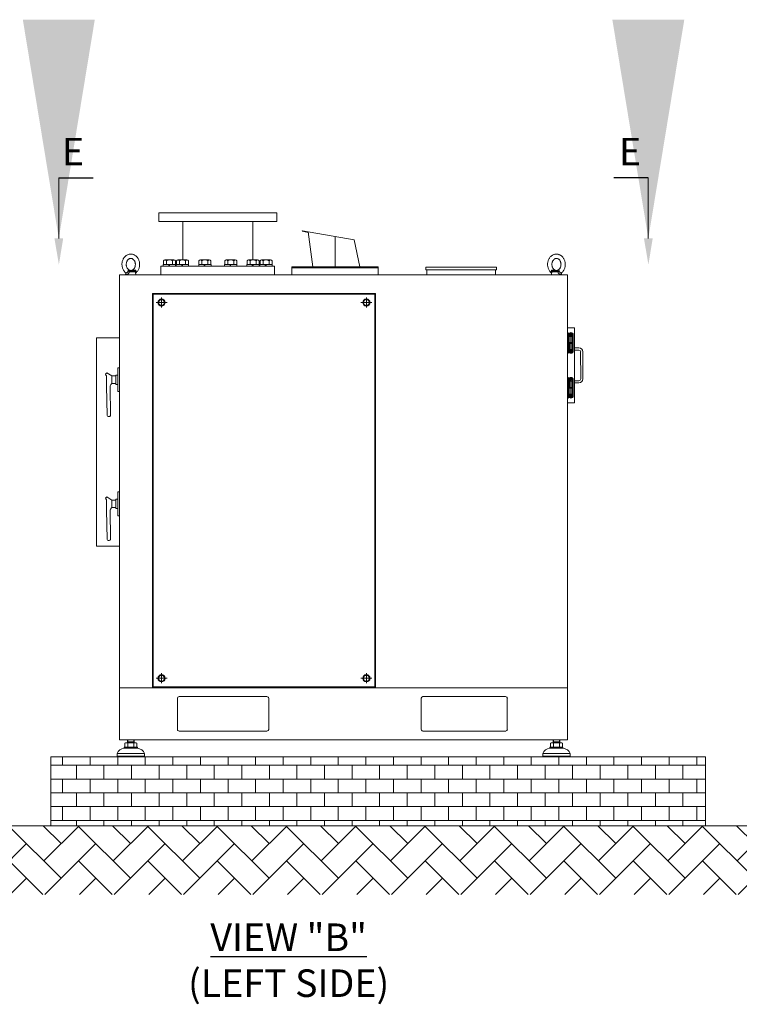
# Model space of a CAD drawing. Units: inches. Extents: x 11976 to 12302, y 953 to 1167.
# Drawn here: x 12057 to 12140, y 953 to 1065 of the extents above; entities that cross this region are included whole.
import ezdxf

# ---------------------------------------------------------------- set-up
doc = ezdxf.new("R2010")
doc.units = ezdxf.units.IN
doc.header["$MEASUREMENT"] = 0
doc.linetypes.add('CENTER', pattern=[50.8, 31.75, -6.35, 6.35, -6.35])
doc.layers.get('0').update_dxf_attribs({"lineweight": 15})
doc.styles.add('ADESK1', font='romans.shx', dxfattribs={"bigfont": 'whgdtxt.shx'})
doc.dimstyles.new('JIS A05', dxfattribs={"dimtxt": 40, "dimasz": 25, "dimexe": 2, "dimexo": 0, "dimgap": 10, "dimtad": 1, "dimdec": 1, "dimdsep": 46, "dimtxsty": 'Standard', "dimcen": 3, "dimclrd": 256, "dimclre": 256, "dimclrt": 256, "dimazin": 2, "dimtm": 1e-09, "dimtfac": 0.7, "dimtdec": 1, "dimtmove": 0, "dimatfit": 3, "dimfxl": 1, "dimlwd": -1, "dimlwe": -1, "dimarcsym": 0})

# ---------------------------------------------------------------- blocks, each defined once
blk = doc.blocks.new('EYE4')
at = {"ltscale": 0.172505}
blk.add_line((5896.4, 18814.8), (5895.2, 18808), dxfattribs=at)
at = {"ltscale": 0.437175}
blk.add_line((5896.7, 18816.8), (5914.2, 18816.8), dxfattribs=at)
at = {"ltscale": 0.312407}
blk.add_line((5899.5, 18819.2), (5912, 18819.2), dxfattribs=at)
at = {"ltscale": 0.006417}
blk.add_line((5912, 18819.2), (5911.8, 18819.3), dxfattribs=at)
at = {"ltscale": 0.009127}
blk.add_line((5915.6, 18821.2), (5915.2, 18821.1), dxfattribs=at)
at = {"ltscale": 0.115073}
blk.add_line((5924.4, 18812.5), (5925.2, 18808), dxfattribs=at)
at = {"ltscale": 5}
blk.add_line((5925.2, 18808), (5895.2, 18808), dxfattribs=at)
at = {"ltscale": 0.045906}
blk.add_line((5923.3, 18808), (5925.2, 18808), dxfattribs=at)
for points in [[(5895.2, 18813.6), (5893.8, 18814.8), (5892.4, 18816.2), (5891.2, 18817.7), (5889.9, 18819.4), (5888.8, 18821.2), (5887.9, 18823), (5887, 18824.9), (5886.3, 18826.8), (5885.7, 18828.8), (5885.2, 18830.9), (5884.8, 18833), (5884.6, 18835.1), (5884.5, 18837.2), (5884.5, 18839.3), (5884.6, 18841.4), (5884.9, 18843.5), (5885.3, 18845.6), (5885.8, 18847.6), (5886.5, 18849.6), (5887.2, 18851.5), (5888.1, 18853.4), (5889.1, 18855.2), (5889.9, 18856.5), (5891.1, 18858.1), (5892.4, 18859.7), (5893.8, 18861.2), (5894.8, 18862), (5896, 18863), (5897.4, 18864)], [(5916, 18822.3), (5915, 18821.7), (5914.1, 18821.3), (5913, 18820.9), (5912, 18820.6), (5910.8, 18820.5), (5909.7, 18820.5), (5908.7, 18820.6), (5907.6, 18820.8), (5906.6, 18821.1), (5905.5, 18821.6), (5904.5, 18822.2), (5903.6, 18822.8), (5902.5, 18823.7), (5901.6, 18824.7), (5900.8, 18825.7), (5899.9, 18827), (5899.2, 18828.3), (5898.6, 18829.7), (5898, 18831.2), (5897.6, 18832.7), (5897.3, 18834.3), (5897.1, 18836), (5897, 18837.6), (5897, 18839.3), (5897.2, 18840.9), (5897.4, 18842.5), (5897.8, 18844.1), (5898.3, 18845.6), (5898.9, 18847.1), (5899.6, 18848.4), (5900.3, 18849.6), (5901.2, 18850.8), (5902.2, 18851.8), (5903, 18852.6), (5904.1, 18853.5), (5904.3, 18853.6)], [(5897.4, 18864), (5899, 18865), (5900.7, 18865.8), (5902.2, 18866.5), (5903.7, 18867), (5905.4, 18867.4), (5907.1, 18867.7), (5908.8, 18867.9), (5910.7, 18868), (5912.2, 18867.9), (5914.1, 18867.6), (5915.4, 18867.3), (5916.8, 18867), (5918.5, 18866.3), (5920.2, 18865.6), (5921.9, 18864.7), (5923.3, 18863.7), (5924.9, 18862.5), (5926.4, 18861.2), (5927.8, 18859.9), (5928.8, 18858.6), (5930, 18857.1), (5931, 18855.6), (5931.9, 18853.9), (5932.8, 18852.2), (5933.6, 18850.4), (5934.2, 18848.5), (5934.8, 18846.6), (5935.2, 18844.7), (5935.6, 18842.7), (5935.8, 18840.7), (5935.9, 18838.7), (5935.9, 18836.7), (5935.7, 18834.7), (5935.5, 18832.7), (5935.1, 18830.8), (5934.7, 18828.8), (5934.1, 18826.9), (5933.4, 18825.1), (5932.6, 18823.3), (5931.7, 18821.6), (5930.7, 18819.9), (5929.6, 18818.3), (5928.7, 18817.1), (5927.5, 18815.7), (5926.2, 18814.5), (5925.2, 18813.6)], [(5904.3, 18853.6), (5905.3, 18854.2), (5906.3, 18854.7), (5907.4, 18855.1), (5908.3, 18855.3), (5909.5, 18855.4), (5910.6, 18855.4), (5911.7, 18855.3), (5912.7, 18855.1), (5913.7, 18854.8), (5914.8, 18854.3), (5915.8, 18853.7), (5916.7, 18853.1), (5917.8, 18852.2), (5918.7, 18851.2), (5919.6, 18850.2), (5920.4, 18848.9), (5921.1, 18847.6), (5921.8, 18846.2), (5922.3, 18844.7), (5922.8, 18843.2), (5923.1, 18841.6), (5923.3, 18840), (5923.4, 18838.3), (5923.3, 18836.6), (5923.2, 18835), (5922.9, 18833.4), (5922.5, 18831.8), (5922, 18830.3), (5921.4, 18828.9), (5920.7, 18827.5), (5920, 18826.3), (5919.1, 18825.1), (5918.2, 18824.1), (5917.3, 18823.3), (5916.2, 18822.4), (5916, 18822.3)], [(5895.2, 18813.6), (5894.9, 18813.8), (5894.8, 18814.2), (5894.7, 18814.7), (5894.7, 18815.4), (5894.8, 18816.4), (5894.9, 18817.4), (5894.9, 18818.1)], [(5895, 18818.9), (5895.2, 18819.5), (5895.5, 18820), (5896, 18820.5), (5896.5, 18820.9), (5897.1, 18821.2), (5897.7, 18821.3), (5898.4, 18821.3), (5899.2, 18821.3), (5899.6, 18821.2)], [(5895.2, 18813.6), (5895.6, 18813.2), (5895.9, 18812.7), (5896, 18812.5)], [(5896.9, 18817.2), (5897.2, 18817.8), (5897.6, 18818.3), (5898.1, 18818.7), (5898.6, 18819), (5899.2, 18819.2), (5899.5, 18819.2)], [(5911.8, 18819.3), (5910.6, 18819.7), (5909.6, 18820.1), (5909.1, 18820.3), (5908.3, 18820.2), (5905.5, 18819.9), (5899.5, 18819.2)], [(5915.2, 18821.1), (5914.2, 18820.8), (5913.3, 18820.6), (5911.9, 18820.4), (5910.5, 18820.3), (5909.1, 18820.3), (5906.9, 18820.3), (5905.3, 18820.4), (5904.2, 18820.5), (5902.8, 18820.7), (5901.3, 18820.9), (5899.6, 18821.2)], [(5912, 18819.2), (5912.4, 18819.1), (5912.7, 18818.9), (5913, 18818.6), (5913.4, 18818), (5913.9, 18817.2)], [(5923.3, 18808.4), (5922.8, 18808.3), (5922.3, 18808.3), (5921.8, 18808.3), (5921.2, 18808.5), (5920.3, 18808.8), (5919.4, 18809.4), (5918.6, 18809.9), (5917.8, 18810.6), (5917, 18811.4), (5916.2, 18812.5), (5915.6, 18813.4), (5915, 18814.4), (5914.8, 18815.1), (5914.5, 18815.8), (5914.2, 18816.8)], [(5915.6, 18821.2), (5916.1, 18821.3), (5916.5, 18821.3), (5916.9, 18821.2), (5917.2, 18821), (5917.4, 18820.7), (5917.7, 18820.2), (5918, 18819.6), (5918.1, 18818.9)], [(5924.7, 18813.3), (5924.3, 18813.3), (5923.9, 18813.3), (5923.1, 18813.4), (5922.3, 18813.7), (5921.3, 18814.1), (5920.6, 18814.5), (5919.8, 18815.2), (5919.3, 18815.7), (5918.9, 18816.4), (5918.6, 18816.8), (5918.4, 18817.4), (5918.3, 18818.1)], [(5925.2, 18813.6), (5924.7, 18813.1), (5924.4, 18812.6), (5924.3, 18812.2), (5924.3, 18812.2)], [(5923.3, 18808.4), (5923.7, 18808.7), (5924, 18809), (5924.1, 18809.4), (5924.3, 18809.9), (5924.4, 18810.7), (5924.4, 18811.6), (5924.3, 18812.4)]]:
    blk.add_lwpolyline(points)
for centre, radius, start, end in [((5899, 18818), 4.04, 168.0379, 179.1347), ((6134.9, 18772.2), 242.3, 169.4003, 169.8812), ((5899.6, 18816.2), 2.9, 159.1351, 168.6901), ((5901.8, 18809.7), 14.3, 29.7288, 31.8934), ((5898.1, 18873), 58.5, 285.9971, 290.182), ((5908.6, 18816.8), 9.73, 7.4344, 12.0794), ((5924.4, 18814.5), 1.2, 286.0804, 309.0788)]:
    blk.add_arc(centre, radius, start, end)
at = {"extrusion": (0, 0, -1)}
for centre, major_axis, ratio, start_param, end_param in [((5891.8, 18817.6), (-4.91, 0.92), 0.256294, 2.209504, 3.097636), ((5898.9, 18824.2), (0.55, -4.97), 0.07553, 5.368082, 6.262796), ((5912.1, 18824.2), (-1.3, -4.83), 0.905411, 5.120377, 6.015091)]:
    blk.add_ellipse(centre, major_axis=major_axis, ratio=ratio, start_param=start_param, end_param=end_param, dxfattribs=at)

msp = doc.modelspace()

# ---------------------------------------------------------------- hatches: boundary and pattern name
at = {"ltscale": 5}
h = msp.add_hatch(dxfattribs=at)
h.set_pattern_fill('AR-B816', color=256, scale=0.19685, style=0)
h.set_pattern_definition([(0, (11487.4916, 288.6803), (0, 1.574803), []), (90, (11487.4916, 288.6803), (-1.574803, 1.574803), [1.574803, -1.574803])])
h.paths.add_polyline_path([(12060.94, 980.98), (12135.74, 980.98), (12135.74, 973.11), (12060.94, 973.11)])
at = {"lineweight": 0}
h = msp.add_hatch(dxfattribs=at)
h.set_pattern_fill('AR-HBONE', color=256, scale=0.027559, style=0)
h.set_pattern_definition([(45, (11751.2801, 850.2878), (4e-16, 3.959798), [8.4, -2.8]), (135, (11753.26, 852.2677), (4e-16, 3.959798), [8.4, -2.8])])
h.paths.add_polyline_path([(12301.76, 973.11), (12301.76, 965.24), (11975.54, 965.24), (11975.54, 973.11)])
h.paths.add_polyline_path([(11981.17, 970.43), (12003.82, 970.43), (12003.82, 967.44), (11981.17, 967.44)], flags=16)

# ---------------------------------------------------------------- linework, layer by layer
at = {"lineweight": 30}
for p, q in [((12061.86, 1047.2), (12065.79, 1047.2)), ((12129.21, 1047.2), (12125.27, 1047.2))]:
    msp.add_line(p, q, dxfattribs=at)
at = {"ltscale": 5}
for p, q in [((12073.27, 1043.19, 0), (12086.77, 1043.19, 0)), ((12073.27, 1042.19, 0), (12073.27, 1043.19, 0)), ((12086.77, 1043.19, 0), (12086.77, 1042.19, 0)), ((12086.77, 1042.19, 0), (12073.27, 1042.19, 0)), ((12076.02, 1039.65, 0), (12076.02, 1042.19, 0)), ((12076.02, 1042.19, 0), (12076.02, 1037.8, 0)), ((12084.02, 1039.65, 0), (12084.02, 1042.19, 0)), ((12084.02, 1042.19, 0), (12084.02, 1037.8, 0)), ((12086.52, 1037.1, 0), (12073.52, 1037.1, 0)), ((12073.52, 1037.1, 0), (12073.52, 1036.1, 0)), ((12086.52, 1036.1, 0), (12086.52, 1037.1, 0)), ((12073.52, 1036.1, 0), (12086.52, 1036.1, 0))]:
    msp.add_line(p, q, dxfattribs=at)
for p, q in [((12089.69, 1041.13, 0), (12089.68, 1041.07, 0)), ((12090.34, 1040.95, 0), (12089.68, 1041.07, 0)), ((12095.59, 1040.09, 0), (12089.69, 1041.13, 0)), ((12090.33, 1041.02, 0), (12090.89, 1037.01, 0)), ((12093.42, 1036.94, 0), (12093.42, 1040.48, 0)), ((12095.59, 1040.09, 0), (12096.24, 1037.02, 0)), ((12073.8, 1037.1, 0), (12073.8, 1037.26, 0)), ((12073.8, 1037.26, 0), (12075.21, 1037.26, 0)), ((12074.45, 1037.1, 0), (12073.8, 1037.1, 0)), ((12073.82, 1037.71, 0), (12073.82, 1037.26, 0)), ((12075.19, 1037.26, 0), (12073.82, 1037.26, 0)), ((12074.17, 1037.71, 0), (12074.17, 1037.26, 0)), ((12074.47, 1037.26, 0), (12074.38, 1037.1, 0)), ((12074.54, 1037.26, 0), (12074.45, 1037.1, 0)), ((12075.21, 1037.1, 0), (12074.45, 1037.1, 0)), ((12074.85, 1037.71, 0), (12074.85, 1037.26, 0)), ((12075.19, 1037.71, 0), (12075.19, 1037.26, 0)), ((12075.21, 1037.26, 0), (12075.21, 1037.1, 0)), ((12075.28, 1037.1, 0), (12075.28, 1037.26, 0)), ((12075.28, 1037.26, 0), (12076.69, 1037.26, 0)), ((12075.92, 1037.1, 0), (12075.28, 1037.1, 0)), ((12075.3, 1037.71, 0), (12075.3, 1037.26, 0)), ((12076.67, 1037.26, 0), (12075.3, 1037.26, 0)), ((12075.64, 1037.71, 0), (12075.64, 1037.26, 0)), ((12075.95, 1037.26, 0), (12075.86, 1037.1, 0)), ((12076.02, 1037.26, 0), (12075.92, 1037.1, 0)), ((12076.69, 1037.1, 0), (12075.92, 1037.1, 0)), ((12076.32, 1037.71, 0), (12076.32, 1037.26, 0)), ((12076.67, 1037.71, 0), (12076.67, 1037.26, 0)), ((12076.69, 1037.26, 0), (12076.69, 1037.1, 0)), ((12077.84, 1037.1, 0), (12077.84, 1037.26, 0)), ((12077.84, 1037.26, 0), (12079.25, 1037.26, 0)), ((12078.48, 1037.1, 0), (12077.84, 1037.1, 0)), ((12077.86, 1037.71, 0), (12077.86, 1037.26, 0)), ((12079.22, 1037.26, 0), (12077.86, 1037.26, 0)), ((12078.2, 1037.71, 0), (12078.2, 1037.26, 0)), ((12078.51, 1037.26, 0), (12078.42, 1037.1, 0)), ((12078.57, 1037.26, 0), (12078.48, 1037.1, 0)), ((12079.25, 1037.1, 0), (12078.48, 1037.1, 0)), ((12078.88, 1037.71, 0), (12078.88, 1037.26, 0)), ((12079.22, 1037.71, 0), (12079.22, 1037.26, 0)), ((12079.25, 1037.26, 0), (12079.25, 1037.1, 0)), ((12080.79, 1037.1, 0), (12080.79, 1037.26, 0)), ((12080.79, 1037.26, 0), (12082.2, 1037.26, 0)), ((12081.44, 1037.1, 0), (12080.79, 1037.1, 0)), ((12080.82, 1037.71, 0), (12080.82, 1037.26, 0)), ((12082.18, 1037.26, 0), (12080.82, 1037.26, 0)), ((12081.16, 1037.71, 0), (12081.16, 1037.26, 0)), ((12081.47, 1037.26, 0), (12081.38, 1037.1, 0)), ((12081.53, 1037.26, 0), (12081.44, 1037.1, 0)), ((12082.2, 1037.1, 0), (12081.44, 1037.1, 0)), ((12081.84, 1037.71, 0), (12081.84, 1037.26, 0)), ((12082.18, 1037.71, 0), (12082.18, 1037.26, 0)), ((12082.2, 1037.26, 0), (12082.2, 1037.1, 0)), ((12083.35, 1037.1, 0), (12083.35, 1037.26, 0)), ((12083.35, 1037.26, 0), (12084.76, 1037.26, 0)), ((12084, 1037.1, 0), (12083.35, 1037.1, 0)), ((12083.38, 1037.71, 0), (12083.38, 1037.26, 0)), ((12084.74, 1037.26, 0), (12083.38, 1037.26, 0)), ((12083.72, 1037.71, 0), (12083.72, 1037.26, 0)), ((12084.03, 1037.26, 0), (12083.93, 1037.1, 0)), ((12084.09, 1037.26, 0), (12084, 1037.1, 0)), ((12084.76, 1037.1, 0), (12084, 1037.1, 0)), ((12084.4, 1037.71, 0), (12084.4, 1037.26, 0)), ((12084.74, 1037.71, 0), (12084.74, 1037.26, 0)), ((12084.76, 1037.26, 0), (12084.76, 1037.1, 0)), ((12084.83, 1037.1, 0), (12084.83, 1037.26, 0)), ((12084.83, 1037.26, 0), (12086.24, 1037.26, 0)), ((12085.48, 1037.1, 0), (12084.83, 1037.1, 0)), ((12084.85, 1037.71, 0), (12084.85, 1037.26, 0)), ((12086.22, 1037.26, 0), (12084.85, 1037.26, 0)), ((12085.19, 1037.71, 0), (12085.19, 1037.26, 0)), ((12085.5, 1037.26, 0), (12085.41, 1037.1, 0)), ((12085.57, 1037.26, 0), (12085.48, 1037.1, 0)), ((12086.24, 1037.1, 0), (12085.48, 1037.1, 0)), ((12085.88, 1037.71, 0), (12085.88, 1037.26, 0)), ((12086.22, 1037.71, 0), (12086.22, 1037.26, 0)), ((12086.24, 1037.26, 0), (12086.24, 1037.1, 0)), ((12088.5, 1036.89, 0), (12088.5, 1037.01, 0)), ((12098.34, 1037.01, 0), (12088.5, 1037.01, 0)), ((12088.5, 1036.89, 0), (12098.34, 1036.89, 0)), ((12098.34, 1036.89, 0), (12088.5, 1036.89, 0)), ((12098.34, 1036.89, 0), (12088.5, 1036.89, 0)), ((12098.34, 1036.89, 0), (12098.34, 1037.01, 0)), ((12103.8, 1036.68, 0), (12103.8, 1036.95, 0)), ((12111.88, 1036.95, 0), (12103.8, 1036.95, 0)), ((12111.88, 1036.68, 0), (12111.88, 1036.95, 0)), ((12068.81, 1036.1, 0), (12119.99, 1036.1, 0)), ((12068.81, 1036.1, 0), (12068.81, 988.86, 0)), ((12111.88, 1036.68, 0), (12103.8, 1036.68, 0)), ((12103.92, 1036.1, 0), (12103.92, 1036.68, 0)), ((12103.92, 1036.1, 0), (12111.76, 1036.1, 0)), ((12111.76, 1036.1, 0), (12111.76, 1036.68, 0)), ((12119.99, 988.86, 0), (12119.99, 1036.1, 0)), ((12119.99, 1021.45, 0), (12119.99, 1030.03, 0)), ((12119.99, 1030.03, 0), (12120.78, 1030.03, 0)), ((12120.78, 1030.03, 0), (12120.78, 1021.45, 0)), ((12119.99, 1029.48, 0), (12119.99, 1027.12, 0)), ((12119.99, 1029.48, 0), (12120.07, 1029.48, 0)), ((12120.07, 1029.48, 0), (12120.11, 1029.44, 0)), ((12120.07, 1029.48, 0), (12120.07, 1027.12, 0)), ((12120.11, 1029.44, 0), (12120.11, 1027.16, 0)), ((12120.11, 1029.04, 0), (12120.58, 1029.04, 0)), ((12120.15, 1029.23, 0), (12120.15, 1029.04, 0)), ((12120.27, 1029.04, 0), (12120.27, 1027.56, 0)), ((12120.46, 1029.04, 0), (12120.46, 1027.56, 0)), ((12120.58, 1029.23, 0), (12120.58, 1027.38, 0)), ((12120.62, 1029.23, 0), (12120.62, 1027.36, 0)), ((12120.11, 1028.34, 0), (12120.58, 1028.34, 0)), ((12120.15, 1028.34, 0), (12120.15, 1027.38, 0)), ((12120.15, 1028.26, 0), (12120.58, 1028.26, 0)), ((12119.99, 1027.12, 0), (12120.07, 1027.12, 0)), ((12120.07, 1027.12, 0), (12120.11, 1027.16, 0)), ((12120.15, 1027.56, 0), (12120.58, 1027.56, 0)), ((12067.33, 1024.88, 0), (12067.18, 1024.74, 0)), ((12067.32, 1024.31, 0), (12067.32, 1023.34, 0)), ((12067.91, 1024.53, 0), (12067.33, 1024.88, 0)), ((12067.9, 1024.31, 0), (12067.91, 1024.31, 0)), ((12067.91, 1024.53, 0), (12067.91, 1023.66, 0)), ((12067.91, 1024.53, 0), (12068.38, 1024.53, 0)), ((12067.91, 1024.31, 0), (12067.91, 1023.66, 0)), ((12119.99, 1022, 0), (12119.99, 1024.36, 0)), ((12119.99, 1024.36, 0), (12120.07, 1024.36, 0)), ((12120.07, 1024.36, 0), (12120.11, 1024.32, 0)), ((12120.07, 1022, 0), (12120.07, 1024.36, 0)), ((12120.11, 1022.04, 0), (12120.11, 1024.32, 0)), ((12067.39, 1020.02, 0), (12067.32, 1023.4, 0)), ((12067.75, 1020.02, 0), (12067.72, 1023.38, 0)), ((12068.38, 1023.66, 0), (12067.91, 1023.66, 0)), ((12120.15, 1023.14, 0), (12120.15, 1024.11, 0)), ((12120.15, 1023.92, 0), (12120.58, 1023.92, 0)), ((12120.15, 1023.22, 0), (12120.58, 1023.22, 0)), ((12120.27, 1022.44, 0), (12120.27, 1023.92, 0)), ((12120.46, 1022.44, 0), (12120.46, 1023.92, 0)), ((12120.58, 1022.26, 0), (12120.58, 1024.11, 0)), ((12120.62, 1022.26, 0), (12120.62, 1024.13, 0)), ((12120.11, 1023.14, 0), (12120.58, 1023.14, 0)), ((12120.11, 1022.44, 0), (12120.58, 1022.44, 0)), ((12120.15, 1022.26, 0), (12120.15, 1022.44, 0)), ((12119.99, 1022, 0), (12120.07, 1022, 0)), ((12120.78, 1021.45, 0), (12119.99, 1021.45, 0)), ((12120.07, 1022, 0), (12120.11, 1022.04, 0)), ((12067.51, 1019.9, 0), (12067.63, 1019.9, 0)), ((12067.33, 1010.71, 0), (12067.18, 1010.56, 0)), ((12067.32, 1010.14, 0), (12067.32, 1009.17, 0)), ((12067.91, 1010.35, 0), (12067.33, 1010.71, 0)), ((12067.9, 1010.14, 0), (12067.91, 1010.14, 0)), ((12067.91, 1010.35, 0), (12067.91, 1009.49, 0)), ((12067.91, 1010.35, 0), (12068.38, 1010.35, 0)), ((12067.91, 1010.14, 0), (12067.91, 1009.49, 0)), ((12067.39, 1005.84, 0), (12067.32, 1009.23, 0)), ((12067.75, 1005.85, 0), (12067.72, 1009.21, 0)), ((12068.38, 1009.49, 0), (12067.91, 1009.49, 0)), ((12067.51, 1005.73, 0), (12067.63, 1005.73, 0)), ((12068.81, 988.86, 0), (12068.81, 982.95, 0)), ((12119.99, 988.86, 0), (12068.81, 988.86, 0)), ((12119.99, 982.95, 0), (12119.99, 988.86, 0)), ((12075.41, 987.68, 0), (12075.41, 984.13, 0)), ((12085.64, 987.87, 0), (12075.6, 987.87, 0)), ((12085.84, 984.13, 0), (12085.84, 987.68, 0)), ((12103.26, 987.68, 0), (12103.26, 984.13, 0)), ((12112.91, 987.87, 0), (12103.45, 987.87, 0)), ((12113.1, 984.13, 0), (12113.1, 987.68, 0)), ((12075.61, 983.94, 0), (12085.64, 983.94, 0)), ((12103.45, 983.94, 0), (12112.92, 983.94, 0)), ((12068.81, 982.95, 0), (12119.99, 982.95, 0)), ((12069.69, 982.6, 0), (12069.69, 982.95, 0)), ((12069.69, 982.6, 0), (12069.75, 982.69, 0)), ((12069.69, 982.69, 0), (12070.48, 982.69, 0)), ((12069.75, 982.69, 0), (12069.75, 982.95, 0)), ((12070.43, 982.69, 0), (12070.43, 982.95, 0)), ((12070.48, 982.6, 0), (12070.43, 982.69, 0)), ((12070.48, 982.95, 0), (12070.48, 982.6, 0)), ((12118.32, 982.95, 0), (12118.32, 982.6, 0)), ((12118.32, 982.6, 0), (12118.37, 982.69, 0)), ((12119.11, 982.69, 0), (12118.32, 982.69, 0)), ((12118.37, 982.69, 0), (12118.37, 982.95, 0)), ((12119.06, 982.69, 0), (12119.06, 982.95, 0)), ((12119.11, 982.6, 0), (12119.06, 982.69, 0)), ((12119.11, 982.6, 0), (12119.11, 982.95, 0)), ((12070.84, 982.09, 0), (12069.34, 982.09, 0)), ((12069.34, 982.09, 0), (12069.34, 981.97, 0)), ((12070.09, 981.97, 0), (12069.34, 981.97, 0)), ((12070.84, 981.97, 0), (12069.34, 981.97, 0)), ((12069.41, 982.55, 0), (12069.41, 982.14, 0)), ((12070.6, 982.6, 0), (12069.58, 982.6, 0)), ((12069.58, 982.09, 0), (12070.6, 982.09, 0)), ((12069.75, 982.14, 0), (12069.75, 982.55, 0)), ((12070.43, 982.14, 0), (12070.43, 982.55, 0)), ((12070.77, 982.14, 0), (12070.77, 982.55, 0)), ((12070.84, 982.09, 0), (12070.84, 981.97, 0)), ((12117.97, 982.09, 0), (12119.46, 982.09, 0)), ((12117.97, 982.09, 0), (12117.97, 981.97, 0)), ((12117.97, 981.97, 0), (12119.46, 981.97, 0)), ((12118.03, 982.14, 0), (12118.03, 982.55, 0)), ((12118.2, 982.6, 0), (12119.23, 982.6, 0)), ((12119.23, 982.09, 0), (12118.2, 982.09, 0)), ((12118.37, 982.14, 0), (12118.37, 982.55, 0)), ((12118.71, 981.97, 0), (12119.46, 981.97, 0)), ((12119.06, 982.14, 0), (12119.06, 982.55, 0)), ((12119.4, 982.55, 0), (12119.4, 982.14, 0)), ((12119.46, 982.09, 0), (12119.46, 981.97, 0)), ((12060.94, 973.11, 0), (12060.94, 980.98)), ((12060.94, 980.98), (12135.74, 980.98, 0)), ((12068.51, 981.38, 0), (12070.09, 981.38, 0)), ((12068.51, 981.38, 0), (12068.51, 981.06, 0)), ((12068.51, 981.06, 0), (12070.09, 981.06, 0)), ((12068.51, 981.06, 0), (12068.59, 980.98, 0)), ((12068.59, 980.98, 0), (12070.09, 980.98, 0)), ((12071.66, 981.38, 0), (12070.09, 981.38, 0)), ((12071.66, 981.06, 0), (12070.09, 981.06, 0)), ((12071.58, 980.98, 0), (12070.09, 980.98, 0)), ((12071.66, 981.06, 0), (12071.58, 980.98, 0)), ((12071.66, 981.38, 0), (12071.66, 981.06, 0)), ((12117.14, 981.38, 0), (12118.71, 981.38, 0)), ((12117.14, 981.38, 0), (12117.14, 981.06, 0)), ((12117.14, 981.06, 0), (12118.71, 981.06, 0)), ((12117.14, 981.06, 0), (12117.22, 980.98, 0)), ((12117.22, 980.98, 0), (12118.71, 980.98, 0)), ((12120.29, 981.38, 0), (12118.71, 981.38, 0)), ((12120.29, 981.06, 0), (12118.71, 981.06, 0)), ((12120.21, 980.98, 0), (12118.71, 980.98, 0)), ((12120.29, 981.06, 0), (12120.21, 980.98, 0)), ((12120.29, 981.38, 0), (12120.29, 981.06, 0)), ((12135.74, 980.98, 0), (12135.74, 973.11)), ((12301.76, 973.11), (11975.54, 973.11)), ((12053.87, 973.11), (12128.68, 973.11, 0))]:
    msp.add_line(p, q)
at = {"linetype": 'CENTER'}
for p, q in [((12073.6, 1033.5, 0), (12073.6, 1032.35, 0)), ((12097, 1033.5, 0), (12097, 1032.35, 0)), ((12074.23, 1032.92, 0), (12072.98, 1032.92, 0)), ((12097.62, 1032.92, 0), (12096.37, 1032.92, 0)), ((12073.6, 990.54, 0), (12073.6, 989.4, 0)), ((12097, 990.54, 0), (12097, 989.4, 0)), ((12074.23, 989.97, 0), (12072.98, 989.97, 0)), ((12097.62, 989.97, 0), (12096.37, 989.97, 0))]:
    msp.add_line(p, q, dxfattribs=at)
at = {"linetype": 'ByBlock'}
for p, q in [((12121.29, 1027.73, 0), (12120.77, 1027.73, 0)), ((12121.29, 1027.49, 0), (12120.77, 1027.49, 0)), ((12121.49, 1024.19, 0), (12121.48, 1027.3, 0)), ((12121.72, 1024.19, 0), (12121.72, 1027.3, 0)), ((12120.78, 1023.75, 0), (12120.78, 1023.99, 0)), ((12121.29, 1023.99, 0), (12120.78, 1023.99, 0)), ((12121.29, 1023.75, 0), (12120.78, 1023.75, 0))]:
    msp.add_line(p, q, dxfattribs=at)
at = {"elevation": 0}
for points in [[(12073.99, 1037.8), (12075.02, 1037.8)], [(12075.47, 1037.8), (12076.5, 1037.8)], [(12078.03, 1037.8), (12079.05, 1037.8)], [(12080.99, 1037.8), (12082.01, 1037.8)], [(12083.55, 1037.8), (12084.57, 1037.8)], [(12085.02, 1037.8), (12086.05, 1037.8)], [(12073.8, 1032.59), (12073.41, 1032.59), (12073.22, 1032.92), (12073.41, 1033.26), (12073.8, 1033.26), (12073.99, 1032.92), (12073.8, 1032.59)], [(12097.19, 1032.59), (12096.8, 1032.59), (12096.61, 1032.92), (12096.8, 1033.26), (12097.19, 1033.26), (12097.38, 1032.92), (12097.19, 1032.59)], [(12073.8, 989.63), (12073.41, 989.63), (12073.22, 989.97), (12073.41, 990.3), (12073.8, 990.3), (12073.99, 989.97), (12073.8, 989.63)], [(12097.19, 989.63), (12096.8, 989.63), (12096.61, 989.97), (12096.8, 990.3), (12097.19, 990.3), (12097.38, 989.97), (12097.19, 989.63)]]:
    msp.add_lwpolyline(points, dxfattribs=at)
at = {"ltscale": 5, "elevation": 0}
msp.add_lwpolyline([(12088.5, 1036.1), (12098.34, 1036.1), (12098.34, 1036.89), (12088.5, 1036.89)], close=True, dxfattribs=at)
at = {"elevation": 0}
for points in [[(12072.56, 1033.97), (12098.04, 1033.97), (12098.04, 988.92), (12072.56, 988.92)], [(12072.64, 1033.89), (12097.96, 1033.89), (12097.96, 989), (12072.64, 989)], [(12066.17, 1005.08), (12068.81, 1005.08), (12068.81, 1028.9), (12066.17, 1028.9)], [(12068.81, 1025.45), (12068.81, 1022.74), (12068.61, 1022.74), (12068.61, 1025.45)], [(12068.81, 1011.28), (12068.81, 1008.56), (12068.61, 1008.56), (12068.61, 1011.28)]]:
    msp.add_lwpolyline(points, close=True, dxfattribs=at)
for points in [[(12068.61, 1024.63), (12068.61, 1023.57), (12068.42, 1023.57, -0.414214), (12068.38, 1023.61), (12068.38, 1024.59, -0.414214), (12068.42, 1024.63)], [(12068.61, 1010.46), (12068.61, 1009.39), (12068.42, 1009.39, -0.414214), (12068.38, 1009.43), (12068.38, 1010.42, -0.414214), (12068.42, 1010.46)]]:
    msp.add_lwpolyline(points, format="xyb", close=True, dxfattribs=at)
for centre, radius in [((12073.6, 1032.92, 0), 0.413), ((12097, 1032.92, 0), 0.413), ((12073.6, 1032.92, 0), 0.335), ((12097, 1032.92, 0), 0.335), ((12120.37, 1029.25, 0), 0.177), ((12120.37, 1029.25, 0), 0.0787), ((12120.37, 1029.25, 0), 0.0787), ((12120.37, 1027.36, 0), 0.177), ((12120.37, 1027.36, 0), 0.0787), ((12120.37, 1024.13, 0), 0.177), ((12120.37, 1024.13, 0), 0.0787), ((12120.37, 1022.24, 0), 0.177), ((12120.37, 1022.24, 0), 0.0787), ((12120.37, 1022.24, 0), 0.0787), ((12073.6, 989.97, 0), 0.413), ((12073.6, 989.97, 0), 0.335), ((12097, 989.97, 0), 0.413), ((12097, 989.97, 0), 0.335)]:
    msp.add_circle(centre, radius)
for centre, radius, start, end in [((12073.99, 1037.59, 0), 0.205, 33.6264, 146.3736), ((12074.51, 1037.12, 0), 0.682, 60, 120), ((12075.02, 1037.59, 0), 0.205, 33.6264, 146.3736), ((12075.47, 1037.59, 0), 0.205, 33.6264, 146.3736), ((12075.98, 1037.12, 0), 0.682, 60, 120), ((12076.5, 1037.59, 0), 0.205, 33.6264, 146.3736), ((12078.03, 1037.59, 0), 0.205, 33.6264, 146.3736), ((12078.54, 1037.12, 0), 0.682, 60, 120), ((12079.05, 1037.59, 0), 0.205, 33.6264, 146.3736), ((12080.99, 1037.59, 0), 0.205, 33.6264, 146.3736), ((12081.5, 1037.12, 0), 0.682, 60, 120), ((12082.01, 1037.59, 0), 0.205, 33.6264, 146.3736), ((12083.55, 1037.59, 0), 0.205, 33.6264, 146.3736), ((12084.06, 1037.12, 0), 0.682, 60, 120), ((12084.57, 1037.59, 0), 0.205, 33.6264, 146.3736), ((12085.02, 1037.59, 0), 0.205, 33.6264, 146.3736), ((12085.53, 1037.12, 0), 0.682, 60, 120), ((12086.05, 1037.59, 0), 0.205, 33.6264, 146.3736), ((12120.37, 1029.23, 0), 0.256, 0, 180), ((12120.37, 1029.23, 0), 0.217, 0, 180), ((12120.37, 1027.38, 0), 0.256, 180, 0), ((12120.37, 1027.38, 0), 0.217, 180, 0), ((12066.75, 1024.36, 0), 0.568, 354.4805, 40.975), ((12120.37, 1024.11, 0), 0.256, 0, 180), ((12120.37, 1024.11, 0), 0.217, 0, 180), ((12068.24, 1023.25, 0), 0.531, 128.6683, 165.3202), ((12120.37, 1022.26, 0), 0.256, 180, 0), ((12120.37, 1022.26, 0), 0.217, 180, 0), ((12067.51, 1020.02, 0), 0.118, 181.2909, 270.0634), ((12067.63, 1020.02, 0), 0.118, 270.0634, 0.4077), ((12066.75, 1010.19, 0), 0.568, 354.4805, 40.975), ((12068.24, 1009.07, 0), 0.531, 128.6683, 165.3202), ((12067.51, 1005.85, 0), 0.118, 181.2909, 270.0634), ((12067.63, 1005.85, 0), 0.118, 270.0634, 0.4077), ((12075.6, 987.68, 0), 0.197, 90, 180), ((12085.64, 987.68, 0), 0.196, 359.8743, 90.1257), ((12103.46, 987.68, 0), 0.197, 90, 180), ((12112.91, 987.68, 0), 0.196, 359.8743, 90.1257), ((12075.6, 984.13, 0), 0.196, 179.9479, 270.1257), ((12085.64, 984.13, 0), 0.197, 270.1257, 359.8743), ((12103.46, 984.13, 0), 0.196, 179.9479, 270.1257), ((12112.91, 984.13, 0), 0.197, 270.1257, 359.8743), ((12069.41, 980.99, 0), 0.979, 94.2962, 156.7792), ((12069.58, 982.3, 0), 0.302, 55.6158, 124.3842), ((12069.58, 982.39, 0), 0.302, 235.6158, 304.3842), ((12070.09, 981.47, 0), 1.13, 72.412, 107.588), ((12070.09, 983.21, 0), 1.13, 252.412, 287.588), ((12070.6, 982.3, 0), 0.302, 55.6158, 124.3842), ((12070.6, 982.39, 0), 0.302, 235.6158, 304.3842), ((12070.76, 980.99, 0), 0.979, 23.2208, 85.7038), ((12118.04, 980.99, 0), 0.979, 94.2962, 156.7792), ((12118.2, 982.3, 0), 0.302, 55.6158, 124.3842), ((12118.2, 982.39, 0), 0.302, 235.6158, 304.3842), ((12118.71, 981.47, 0), 1.13, 72.412, 107.588), ((12118.71, 983.21, 0), 1.13, 252.412, 287.588), ((12119.23, 982.3, 0), 0.302, 55.6158, 124.3842), ((12119.23, 982.39, 0), 0.302, 235.6158, 304.3842), ((12119.39, 980.99, 0), 0.979, 23.2208, 85.7038)]:
    msp.add_arc(centre, radius, start, end)
at = {"linetype": 'ByBlock'}
for centre, radius, start, end in [((12121.29, 1027.3, 0), 0.433, 0, 90), ((12121.29, 1027.3, 0), 0.197, 0, 90), ((12121.29, 1024.19, 0), 0.433, 270, 0), ((12121.29, 1024.19, 0), 0.197, 270, 0)]:
    msp.add_arc(centre, radius, start, end, dxfattribs=at)
for points in [[(12062.36, 1040.26), (12061.87, 1037.26), (12061.36, 1040.26)], [(12129.71, 1040.26), (12129.22, 1037.26), (12128.71, 1040.26)]]:
    msp.add_solid(points)

# ---------------------------------------------------------------- block references
at = {"yscale": 0.03937007777777778, "zscale": 0.03937007777777778}
for p, xscale in [((12302.77, 295.63, 0), -0.03937007777777778), ((11886.03, 295.63, 0), 0.03937007777777778)]:
    msp.add_blockref('EYE4', p, dxfattribs=dict(at, xscale=xscale))

# ---------------------------------------------------------------- texts
at = {"char_height": 3.1496, "width": 13.213, "attachment_point": 1, "style": 'ADESK1'}
for insert in [(12062.21, 1051.75), (12125.85, 1051.75)]:
    msp.add_mtext('{\\fTimes New Roman|b0|i0|c0|p18;E}', dxfattribs=dict(at, insert=insert))
at = {"lineweight": 30, "insert": (12088.12, 957.74), "char_height": 3.1496, "width": 52.9243, "attachment_point": 5, "style": 'ADESK1'}
msp.add_mtext('{\\fTimes New Roman|b1|i0|c0|p18;\\LVIEW "B"\\P\\fTimes New Roman|b0|i0|c0|p18;\\l(LEFT SIDE)}', dxfattribs=at)

# ---------------------------------------------------------------- leaders
at = {"lineweight": 30}
for points in [[(12061.86, 1040.26), (12061.86, 1047.2)], [(12129.21, 1040.26), (12129.21, 1047.2)]]:
    msp.add_leader(points, dimstyle='JIS A05', override={"dimdec": 1, "dimtdec": 1, "dimarcsym": 1}, dxfattribs=at)

doc.saveas('drawing.dxf')
